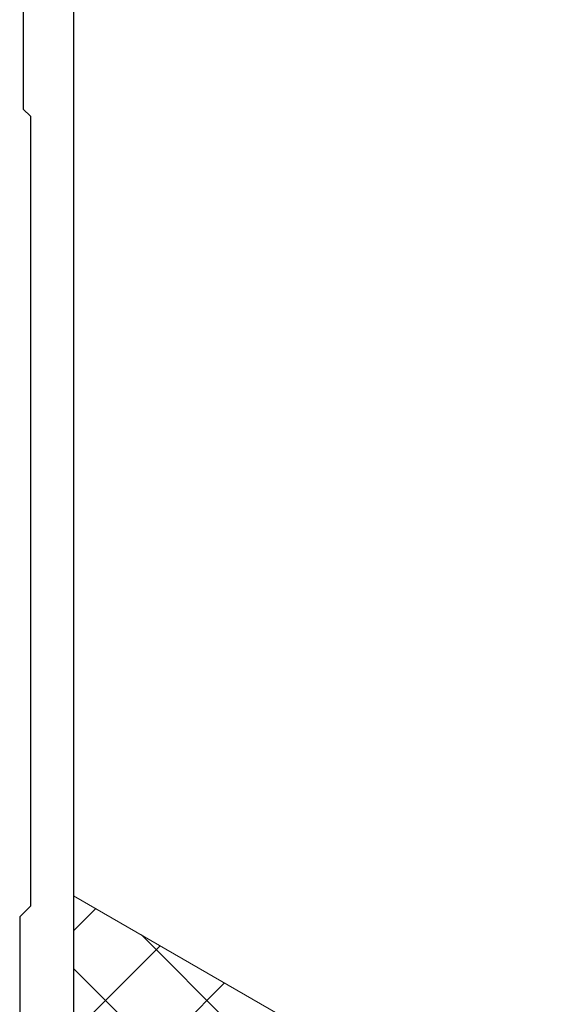
# Model space of a CAD drawing. Extents: x 0 to 1040, y 0 to 1603.
# Drawn here: x 714 to 728, y 1044 to 1072 of the extents above; entities that cross this region are included whole.
import ezdxf

# ---------------------------------------------------------------- set-up
doc = ezdxf.new("R2010")
doc.units = 0
doc.layers.add('YKK_11', color=7, linetype='CONTINUOUS', lineweight=30)
doc.layers.add('YSS_K', color=3, linetype='CONTINUOUS', lineweight=13)

msp = doc.modelspace()

# ---------------------------------------------------------------- linework, layer by layer
at = {"layer": 'YKK_11', "linetype": 'ByBlock', "lineweight": -2, "ltscale": 0.5}
for p, q in [((715, 1081.714, 0), (715, 1036.564, 0)), ((713.6, 1080.214, 0), (713.6, 1069.214, 0)), ((713.6, 1069.214, 0), (713.8, 1069.014, 0)), ((713.8, 1069.014, 0), (713.8, 1047.014, 0)), ((713.8, 1047.014, 0), (713.5, 1046.714, 0)), ((713.5, 1046.714, 0), (713.5, 1040.814, 0))]:
    msp.add_line(p, q, dxfattribs=at)
at = {"layer": 'YSS_K', "ltscale": 3}
msp.add_line((728.141, 1039.714), (715, 1047.301), dxfattribs=at)
at = {"layer": 'YSS_K', "linetype": 'Continuous', "ltscale": 3}
for p, q in [((715, 1046.323), (715.62, 1046.943)), ((723.386, 1039.714), (716.89, 1046.21)), ((715, 1043.494), (717.413, 1045.908)), ((720.557, 1039.714), (715, 1045.272)), ((715, 1040.666), (719.206, 1044.872))]:
    msp.add_line(p, q, dxfattribs=at)

doc.saveas('drawing.dxf')
